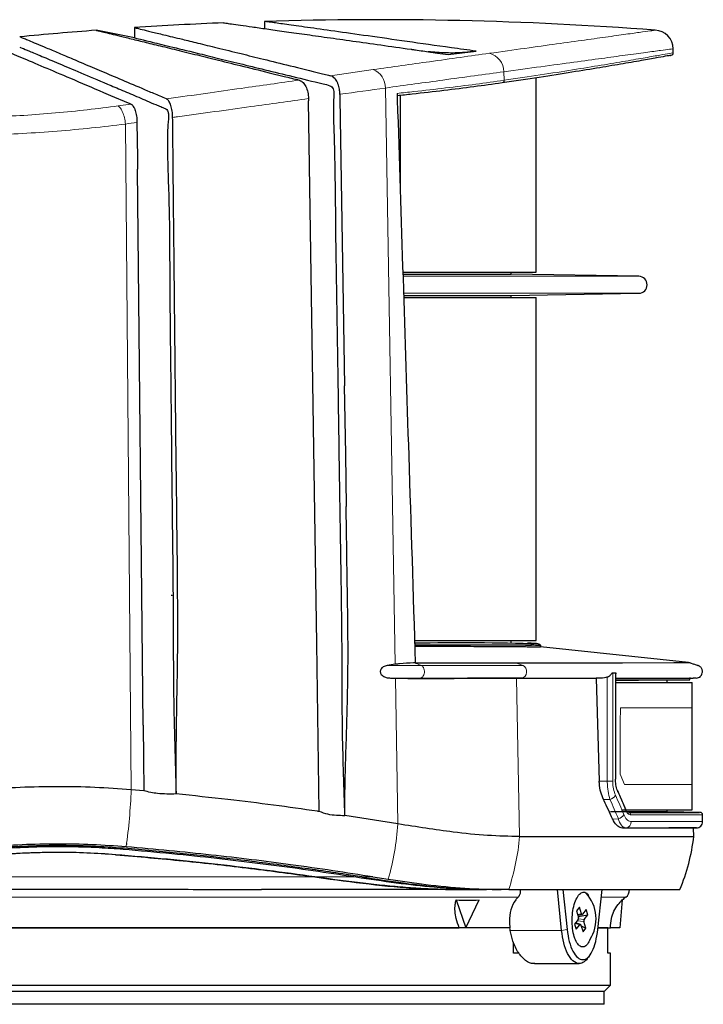
# Model space of a CAD drawing. Units: millimetres. Extents: x 7 to 838, y 5 to 589.
# Drawn here: x 699 to 753, y 162 to 239 of the extents above; entities that cross this region are included whole.
import ezdxf

# ---------------------------------------------------------------- set-up
doc = ezdxf.new("R2010")
doc.units = ezdxf.units.MM

msp = doc.modelspace()

# ---------------------------------------------------------------- linework, layer by layer
at = {"color": 7, "linetype": 'Continuous', "lineweight": 25}
for p, q in [((714.8985, 239.05128), (714.9039, 239.05052)), ((718.0985, 239.16533), (718.0985, 238.55122)), ((707.8985, 237.87916), (704.8985, 238.46802)), ((707.8985, 238.67916), (707.8985, 237.87916)), ((731.88213, 236.65474), (732.5112, 236.56558)), ((732.5112, 236.56558), (734.70991, 236.83304)), ((750.17927, 236.70268), (750.17104, 237.01706)), ((718.46487, 235.14096), (719.64191, 234.85044)), ((722.55752, 235.08505), (723.12659, 234.94463)), ((723.12659, 234.94463), (723.28634, 234.90522)), ((720.83561, 234.55824), (720.85901, 234.54878)), ((739.4085, 219.49796), (739.4085, 234.73545)), ((705.47272, 233.59656), (706.02939, 233.35922)), ((706.02939, 233.35922), (707.40554, 232.77174)), ((724.02272, 233.43745), (724.02771, 233.10367)), ((728.7466, 233.35069), (728.7466, 226.08538)), ((707.61146, 232.68373), (707.61585, 232.68185)), ((707.61585, 232.68185), (707.66836, 232.65278)), ((721.56063, 233.10348), (721.56307, 232.92736)), ((721.63782, 227.82292), (721.56478, 232.92711)), ((724.02473, 233.10414), (724.37016, 210.57121)), ((708.59103, 183.94671), (708.13832, 227.5823)), ((722.20555, 190.36096), (721.63953, 227.82267)), ((728.97482, 219.49796), (739.4085, 219.49796)), ((737.4597, 219.33796), (737.4597, 219.49796)), ((729.0186, 219.33796), (737.4597, 219.33796)), ((747.47131, 219.16321), (737.4597, 219.33796)), ((729.0354, 217.49796), (739.4085, 217.49796)), ((729.0745, 217.65796), (737.4597, 217.65796)), ((737.4597, 217.65796), (747.47131, 217.83272)), ((737.4597, 217.49796), (737.4597, 217.65796)), ((739.4085, 190.59796), (739.4085, 217.49796)), ((724.36661, 210.57177), (724.44897, 205.19849)), ((724.44904, 205.19848), (724.51193, 201.09514)), ((710.8485, 194.10428), (710.8485, 194.18428)), ((710.8485, 194.12928), (710.8485, 194.18428)), ((710.8485, 194.12928), (710.8485, 194.10428)), ((710.8485, 194.10428), (710.8485, 194.10428)), ((722.40693, 177.17134), (722.20555, 190.36096)), ((729.92425, 190.59796), (739.4085, 190.59796)), ((737.4597, 190.34796), (737.4597, 190.59796)), ((738.58169, 190.22623), (739.06227, 190.22193)), ((739.7597, 190.1604), (739.7597, 190.10106)), ((751.37021, 188.85467), (739.7597, 190.10106)), ((728.36062, 188.72383), (727.72381, 188.62478)), ((729.93822, 188.82955), (729.7959, 188.82947)), ((729.93986, 188.82915), (729.99667, 188.8153)), ((751.49185, 188.82865), (751.37021, 188.85467)), ((751.49185, 188.82865), (751.79643, 188.72952)), ((751.86214, 188.70818), (751.79642, 188.72952)), ((752.09555, 188.63217), (752.12248, 188.62341)), ((745.4268, 188.06148), (745.65221, 188.0615)), ((745.67303, 179.69896), (745.67303, 187.98656)), ((727.98753, 187.64554), (728.37891, 187.63649)), ((737.86835, 187.62625), (737.86856, 187.62625)), ((744.12826, 187.63092), (744.37101, 179.55964)), ((745.67303, 187.29796), (751.6585, 187.29796)), ((749.6985, 187.46708), (751.48037, 187.49818)), ((749.6985, 187.29796), (749.6985, 187.46708)), ((751.52095, 187.64008), (751.46404, 187.63909)), ((751.46772, 187.49867), (751.46404, 187.63909)), ((751.6585, 185.29796), (751.6585, 187.29796)), ((751.97646, 187.64803), (751.75041, 187.64409)), ((751.6585, 179.29796), (751.6585, 185.29796)), ((745.65221, 179.69896), (745.67303, 179.69896)), ((751.6585, 177.29796), (751.6585, 179.29796)), ((708.645, 178.79341), (707.64456, 178.88106)), ((711.16858, 178.55421), (711.16854, 178.54869)), ((746.12372, 177.29796), (751.6585, 177.29796)), ((752.30233, 177.10106), (749.69848, 177.14651)), ((749.6985, 177.14654), (749.6985, 177.29796)), ((724.39684, 176.87341), (724.3953, 176.84206)), ((728.57118, 176.20271), (724.39684, 176.87341)), ((752.48007, 176.38081), (752.48007, 176.90142)), ((751.78957, 175.20768), (751.77212, 175.87406)), ((751.77214, 175.87324), (752.00017, 175.8812)), ((738.12527, 175.20768), (751.78957, 175.20768)), ((722.045, 172.04299), (722.21477, 172.0188)), ((723.18697, 171.8835), (722.04862, 172.04299)), ((724.33191, 172.19058), (725.28938, 172.04299)), ((725.73339, 172.04299), (724.51199, 172.23276)), ((726.60676, 172.04299), (727.81912, 171.85445)), ((733.00554, 171.04796), (717.86337, 171.04796)), ((733.00554, 171.04796), (733.01168, 171.04796)), ((733.0117, 171.04796), (735.5237, 171.04796)), ((735.5237, 171.04796), (735.04261, 171.05132)), ((735.87894, 171.04796), (735.25304, 171.05368)), ((735.87894, 171.04796), (735.5237, 171.04796)), ((736.67948, 171.04796), (735.87894, 171.04796)), ((737.26395, 171.04796), (736.67948, 171.04796)), ((737.26395, 171.04796), (750.6985, 171.04796)), ((741.4122, 167.8421), (741.08188, 171.04796)), ((741.52014, 171.04796), (741.84447, 167.9172)), ((744.25659, 167.9172), (744.58919, 171.04796)), ((733.1497, 170.23668), (733.90784, 168.04796)), ((733.90784, 168.04796), (734.93678, 170.23668)), ((746.17752, 170.23668), (745.98603, 168.04796)), ((742.80971, 169.66976), (742.58183, 169.38676)), ((742.58183, 169.38676), (742.74442, 168.87103)), ((742.9723, 169.15403), (742.80971, 169.66976)), ((743.34606, 169.47721), (743.06037, 169.12241)), ((743.47575, 169.06584), (743.34606, 169.47721)), ((742.72023, 168.7), (742.43454, 168.3452)), ((742.89712, 168.30885), (742.50107, 168.42783)), ((742.50703, 168.43523), (742.55302, 168.41222)), ((742.68915, 169.04635), (743.02973, 169.10169)), ((742.72762, 168.92431), (743.47575, 169.06584)), ((743.32847, 168.02428), (743.16587, 168.54002)), ((743.19006, 168.71104), (743.47575, 169.06584)), ((664.2485, 168.04796), (733.38632, 168.04796)), ((733.38632, 168.04796), (665.00027, 168.04796)), ((733.90784, 168.04796), (733.38632, 168.04796)), ((737.36068, 168.04796), (733.90784, 168.04796)), ((742.43454, 168.3452), (742.56423, 167.93383)), ((742.56423, 167.93383), (742.84992, 168.28863)), ((742.93799, 168.25701), (743.10058, 167.74128)), ((742.95199, 168.21263), (743.32847, 168.02428)), ((743.10058, 167.74128), (743.32847, 168.02428)), ((744.32357, 168.04796), (745.2485, 168.04796)), ((745.05048, 168.04796), (744.32487, 168.04796)), ((745.05048, 166.04796), (745.05048, 168.04796)), ((745.98603, 168.04796), (745.2485, 168.04796)), ((737.65104, 166.04796), (737.65104, 166.89326)), ((738.09143, 166.04796), (737.65104, 166.04796)), ((743.4298, 165.62958), (743.62683, 165.88275)), ((745.2485, 166.04796), (745.05048, 166.04796)), ((745.2485, 163.54796), (745.2485, 166.04796)), ((739.28042, 165.24796), (742.80265, 165.24796)), ((665.00027, 163.54796), (745.2485, 163.54796)), ((744.7485, 163.04796), (665.15275, 163.04796)), ((744.7485, 163.04796), (665.51196, 163.04796)), ((744.7485, 163.04796), (745.2485, 163.54796)), ((744.7485, 162.04796), (744.7485, 163.04796)), ((744.7485, 162.04796), (665.51196, 162.04796))]:
    msp.add_line(p, q, dxfattribs=at)
at = {"color": 8, "linetype": 'Continuous', "lineweight": 18}
for p, q in [((723.28634, 234.90522), (726.63194, 235.37848)), ((736.88484, 235.21344), (736.8987, 234.54316)), ((727.60028, 233.93788), (728.36062, 188.72383)), ((706.62053, 232.54026), (707.61585, 232.68185)), ((707.20727, 231.11425), (707.20728, 231.11422)), ((707.20728, 231.11422), (707.64456, 178.88106)), ((728.98088, 219.16321), (747.47131, 219.16321)), ((729.02203, 217.83272), (747.47131, 217.83272)), ((730.40869, 188.62542), (729.98011, 188.81137)), ((737.89015, 188.81815), (738.39341, 188.63182)), ((745.4268, 188.06148), (745.4268, 179.56786)), ((745.65221, 179.69896), (745.65221, 188.0615)), ((728.37891, 187.63649), (728.57118, 176.20271)), ((729.96006, 187.62042), (730.32991, 187.64616)), ((738.30137, 187.65247), (737.86835, 187.62625)), ((737.86856, 187.62625), (738.12527, 175.20768)), ((744.99803, 179.56786), (744.99803, 187.71453)), ((751.75041, 187.64409), (751.75037, 187.64408)), ((751.6585, 185.29796), (746.02813, 185.29796)), ((746.02361, 180.10502), (746.34414, 179.29796)), ((744.99803, 179.56786), (745.4268, 179.56786)), ((746.34414, 179.29796), (751.6585, 179.29796)), ((745.4229, 176.58547), (745.87113, 176.60105)), ((746.44198, 175.87961), (746.19203, 175.87094)), ((707.2751, 174.56869), (707.27969, 174.56863)), ((687.03535, 172.04299), (722.045, 172.04299)), ((722.04862, 172.04299), (725.28938, 172.04299)), ((725.73339, 172.04299), (726.60676, 172.04299)), ((717.86337, 171.04796), (691.63362, 171.04796)), ((664.03767, 170.44796), (738.00182, 170.44796)), ((744.56465, 170.44796), (746.4485, 170.44796)), ((742.63138, 168.58966), (743.16587, 168.54002)), ((742.67065, 169.10501), (742.9723, 169.15403)), ((742.73497, 168.75331), (743.19006, 168.71104)), ((737.39347, 167.8421), (741.4122, 167.8421)), ((741.4122, 167.8421), (741.84447, 167.9172)), ((742.47877, 168.40013), (742.84992, 168.28863))]:
    msp.add_line(p, q, dxfattribs=at)
at = {"color": 7, "linetype": 'Continuous', "lineweight": 25, "flags": 128}
for points in [[(708.10086, 231.23836), (708.12901, 228.48763), (708.13832, 227.5823)], [(708.59103, 183.94671), (708.61803, 181.36859), (708.64501, 178.79341)], [(743.06037, 169.12241), (743.03631, 169.10335), (743.01133, 169.1028), (742.98902, 169.12026), (742.9723, 169.15403)], [(742.84992, 168.28863), (742.87398, 168.30769), (742.89897, 168.30824), (742.92127, 168.29078), (742.93799, 168.25701)]]:
    msp.add_lwpolyline(points, dxfattribs=at)
at = {"color": 8, "linetype": 'Continuous', "lineweight": 18, "flags": 128}
for points in [[(738.39341, 188.63182), (738.51697, 188.55428), (738.61193, 188.42762), (738.66668, 188.2673), (738.67455, 188.09289), (738.63457, 187.92569), (738.55163, 187.7861), (738.43585, 187.69116), (738.30137, 187.65247)], [(744.37101, 179.55964), (744.83346, 179.5657), (744.99803, 179.56786)], [(745.212, 178.12383), (744.83346, 178.1189), (744.69832, 178.11713)], [(707.27969, 174.56863), (707.2851, 174.57151), (707.28987, 174.57993), (707.29346, 174.59291), (707.29543, 174.60892), (707.29556, 174.62606), (707.29383, 174.64234), (707.29044, 174.65582), (707.28777, 174.66189)]]:
    msp.add_lwpolyline(points, dxfattribs=at)
at = {"color": 7, "linetype": 'Continuous', "lineweight": 25}
for centre, radius, start, end in [((726.8985, -52.70204), 292, 92.3552275, 93.7308244), ((726.8985, -52.70204), 292, 85.7068576, 91.7270089), ((726.8985, -52.70204), 292, 94.320953, 95.5025121), ((748.67147, 236.98087), 1.5, 1.2812491, 86.7138833), ((749.97922, 236.70187), 0.2, 280.826425, 359.6776356), ((747.4597, 218.49796), 0.66535, 271, 89), ((733.6152, 7.88683), 182.52211, 88.1171014, 91.1697604), ((751.96774, 188.14795), 0.5, 271, 312.212436), ((745.748, 178.75284), 0.09624, 332.9269201, 23.9815208), ((752.28007, 176.90142), 0.2, 2.8881228, 90.0013239), ((751.98007, 176.38081), 0.5, 270.0123871, 0.3261555), ((736.2985, 177.04796), 15.6, 337.3801351, 353.2252332), ((741.12884, 168.74994), 2.99543, 326.877328, 42.8165347), ((745.9985, 171.04796), 0.75, 306.8698976, 0), ((748.2485, 168.04796), 3, 126.8698976, 133.6842031), ((742.55165, 168.81106), 0.20188, 326.6230546, 17.2791279), ((743.35864, 168.59998), 0.20188, 146.6230546, 197.2791279)]:
    msp.add_arc(centre, radius, start, end, dxfattribs=at)
at = {"color": 8, "linetype": 'Continuous', "lineweight": 18}
for centre, radius, start, end in [((735.39351, 235.21168), 1.49134, 0.0675061, 76.3060363), ((726.06243, 233.94991), 1.5379, 359.5515764, 68.2646744), ((736.73159, 234.509), 0.17056, 274.2919281, 11.5532121), ((737.75565, 188.4564), 0.38595, 69.6048662, 84.1255494), ((663.66559, 180.48014), 44.00803, 352.0643898, 357.917638), ((745.05956, 178.76948), 0.66339, 283.284026, 331.4730169), ((745.73243, 177.23534), 0.64928, 282.3345115, 332.1698249), ((746.34785, 177.35343), 0.09669, 334.283949, 21.6446906), ((746.65218, 176.90976), 0.19238, 357.6118661, 86.1581768), ((705.8552, 177.89245), 22.77875, 344.6287718, 355.7458467), ((746.40021, 176.35983), 0.48203, 274.9716266, 2.3084728), ((719.19673, 176.95805), 19.0093, 341.8862314, 354.7167603)]:
    msp.add_arc(centre, radius, start, end, dxfattribs=at)
for centre, major_axis, ratio, start_param, end_param in [((686.6585, 2293.44019), (0, 5178.30418), 0.01255237, 4.29246627, 4.29310064), ((686.6585, -1929.00447), (0, 5178.69713), 0.01255142, 5.131848, 5.1323117)]:
    msp.add_ellipse(centre, major_axis=major_axis, ratio=ratio, start_param=start_param, end_param=end_param, dxfattribs=at)
at = {"color": 7, "linetype": 'Continuous', "lineweight": 25}
msp.add_ellipse((704.7485, 155.225), major_axis=(-22.28954, 151.06569), ratio=0.22384032, start_param=4.76294597, end_param=4.76431284, dxfattribs=at)
for points, knots in [([(714.9039, 239.05052), (714.94695, 239.04441), (715.03307, 239.03218), (715.474, 238.97027), (715.97357, 238.90012), (716.22421, 238.86492)], [0, 0, 0, 0, 0.33240825, 0.6650632, 1, 1, 1, 1]), ([(716.22421, 238.86492), (716.51196, 238.82445), (717.08746, 238.74351), (718.24493, 238.58065), (719.61089, 238.38835), (721.1996, 238.16437), (722.99745, 237.91073), (725.00302, 237.62788), (727.18805, 237.31917), (728.79717, 237.09151), (729.60173, 236.97767)], [0, 0, 0, 0, 0.12500006, 0.24999951, 0.37499921, 0.49999978, 0.62499989, 0.75000029, 0.87500019, 1, 1, 1, 1]), ([(734.70802, 236.83282), (734.05791, 236.92084), (732.10677, 237.18503), (729.23506, 237.5974), (726.152, 238.03075), (723.53536, 238.40036), (721.39665, 238.70147), (719.76241, 238.93143), (718.74661, 239.07416), (718.1917, 239.15204), (718.12964, 239.16089), (718.0985, 239.16533)], [0, 0, 0, 0, 0.0621451, 0.18651332, 0.31083012, 0.435154, 0.55947577, 0.68379935, 0.80812308, 0.90374016, 1, 1, 1, 1]), ([(710.41102, 233.07925), (710.24615, 233.14967), (709.91606, 233.29066), (709.43268, 233.49643), (708.48593, 233.90016), (707.14181, 234.47175), (705.51812, 235.16095), (704.063, 235.77597), (702.78985, 236.3169), (701.69558, 236.78256), (700.76643, 237.17036), (699.82882, 237.56116), (699.23058, 237.80852), (698.95639, 237.93631), (698.91779, 237.94703), (698.8985, 237.9524)], [0, 0, 0, 0, 0.02209914, 0.04424555, 0.06639194, 0.15499171, 0.24365341, 0.33231479, 0.42097947, 0.50964669, 0.59830849, 0.6869681, 0.84311961, 0.92155581, 1, 1, 1, 1]), ([(704.8985, 238.46802), (704.91746, 238.46352), (704.95539, 238.45452), (705.25663, 238.38106), (705.73045, 238.26597), (706.39046, 238.10496), (707.24804, 237.89626), (708.31616, 237.63687), (709.57317, 237.32961), (710.99293, 236.98184), (712.56174, 236.59662), (714.29706, 236.16885), (716.21844, 235.69509), (717.69843, 235.33002), (718.46487, 235.14096)], [0, 0, 0, 0, 0.083066258, 0.166087563, 0.250032055, 0.328573841, 0.411592781, 0.499974624, 0.581819452, 0.665135488, 0.750010468, 0.827281389, 0.910554735, 1, 1, 1, 1]), ([(707.8985, 238.67916), (707.92759, 238.6721), (707.98567, 238.65802), (708.44785, 238.54537), (709.17156, 238.36861), (710.20045, 238.11404), (711.46406, 237.81022), (712.88512, 237.46288), (714.4015, 237.09015), (716.13157, 236.66634), (718.05211, 236.19424), (720.1279, 235.68388), (721.72724, 235.28968), (722.55752, 235.08505)], [0, 0, 0, 0, 0.099629857, 0.198933385, 0.29524951, 0.392468326, 0.499952817, 0.575634469, 0.658875609, 0.749974106, 0.826796351, 0.910084404, 1, 1, 1, 1]), ([(695.8985, 237.64775), (695.93745, 237.63179), (696.01503, 237.6), (696.63277, 237.34359), (697.60665, 236.93591), (698.97371, 236.35903), (700.7241, 235.61834), (702.8473, 234.71484), (704.5817, 233.97608), (705.47272, 233.59656)], [0, 0, 0, 0, 0.14268956, 0.28414834, 0.42552934, 0.56741333, 0.71179402, 0.85193711, 1, 1, 1, 1]), ([(707.8985, 237.87916), (707.95836, 237.86457), (708.0781, 237.83541), (709.04778, 237.59903), (710.58473, 237.22398), (712.4492, 236.76839), (714.36503, 236.29909), (716.13877, 235.86507), (718.11268, 235.37719), (720.29422, 234.85318), (722.04638, 234.41058), (723.12069, 234.1841), (723.38639, 234.04631), (723.53788, 233.84112), (723.5781, 233.41349), (723.50402, 232.91043), (723.51206, 232.33611), (723.52101, 231.44554), (723.56138, 230.25691), (723.64731, 227.16684), (723.6696, 222.36907), (723.79093, 215.88231), (723.88471, 209.35761), (723.97784, 202.84536), (724.09028, 196.33223), (724.18408, 189.81845), (724.16338, 183.30275), (724.31795, 178.99678), (724.3953, 176.84206)], [0, 0, 0, 0, 0.06732179, 0.13464563, 0.20197137, 0.26930213, 0.30970796, 0.35011674, 0.39053274, 0.43107319, 0.47192928, 0.48082671, 0.48343426, 0.48568031, 0.49025514, 0.49456911, 0.49945946, 0.50569813, 0.51864244, 0.5315645, 0.58919013, 0.64814718, 0.70675484, 0.76537397, 0.82400475, 0.88263137, 0.94126855, 1, 1, 1, 1]), ([(698.8985, 237.1524), (698.93578, 237.13676), (699.01035, 237.10548), (699.61301, 236.85239), (700.57193, 236.44923), (701.91862, 235.88226), (703.63685, 235.15672), (705.3759, 234.42157), (706.94719, 233.75182), (708.00332, 233.31384), (708.88547, 232.9244), (709.46811, 232.67137), (709.95524, 232.49463), (710.23981, 232.36176), (710.4366, 232.27634), (710.53425, 232.11018), (710.58577, 231.85686), (710.58044, 231.50021), (710.51882, 231.05064), (710.49111, 230.30774), (710.4869, 228.88155), (710.54962, 226.87597), (710.62336, 224.54579), (710.66474, 221.86694), (710.66662, 218.75626), (710.70849, 214.15329), (710.78338, 208.5506), (710.83993, 201.54938), (710.9512, 194.14958), (710.93819, 186.32004), (711.09172, 181.14039), (711.16854, 178.54869)], [0, 0, 0, 0, 0.067144483, 0.134289788, 0.201436542, 0.268586181, 0.335734124, 0.40286388, 0.436485953, 0.470257088, 0.486578693, 0.503663231, 0.512964314, 0.521024022, 0.523962253, 0.526620899, 0.529265372, 0.531868299, 0.536055313, 0.541263502, 0.5515318, 0.573772377, 0.594386704, 0.613267939, 0.644670492, 0.676683553, 0.735070878, 0.79294906, 0.861946748, 0.930923655, 1, 1, 1, 1]), ([(729.60173, 236.97767), (729.62469, 236.97442), (729.73952, 236.95817), (730.24005, 236.88734), (730.75065, 236.81506), (731.2701, 236.74143), (731.45634, 236.71502), (731.68466, 236.68266), (731.8163, 236.66404), (731.88213, 236.65474)], [0, 0, 0, 0, 0.0311167, 0.15558433, 0.67451356, 0.70594143, 0.83165374, 0.91582542, 1, 1, 1, 1]), ([(734.62751, 236.80882), (734.10891, 236.75633), (733.11953, 236.65619), (731.88893, 236.69835), (731.17846, 236.76527), (730.94991, 236.78679)], [0, 0, 0, 0, 0.42766154, 0.81588673, 1, 1, 1, 1]), ([(749.95329, 236.49654), (749.96274, 236.49826), (750.03282, 236.51103), (749.74202, 236.45795), (749.06542, 236.33588), (747.9036, 236.12865), (746.35343, 235.85865), (744.46143, 235.53791), (742.25914, 235.17782), (739.719, 234.7771), (737.73591, 234.48498), (736.74436, 234.33892)], [0, 0, 0, 0, 0.01940808, 0.14383724, 0.2682668, 0.39631603, 0.52436629, 0.64180052, 0.75923557, 0.87961747, 1, 1, 1, 1]), ([(719.64191, 234.85044), (719.83923, 234.80252), (720.2339, 234.70668), (720.63503, 234.60772), (720.83561, 234.55824)], [0, 0, 0, 0, 0.4999706, 1, 1, 1, 1]), ([(723.49673, 234.80257), (723.49075, 234.80684), (723.43089, 234.84957), (723.36808, 234.87555), (723.31154, 234.89893)], [0, 0, 0, 0, 0.09987544, 1, 1, 1, 1]), ([(720.85901, 234.54878), (720.95517, 234.50008), (721.14271, 234.40511), (721.3666, 234.06031), (721.52355, 233.61851), (721.54815, 233.27682), (721.56063, 233.10348)], [0, 0, 0, 0, 0.25737804, 0.50195037, 0.74733852, 1, 1, 1, 1]), ([(723.82619, 234.36849), (723.7941, 234.43247), (723.70181, 234.61652), (723.57769, 234.72911), (723.49673, 234.80257)], [0, 0, 0, 0, 0.34764611, 1, 1, 1, 1]), ([(724.00023, 233.74915), (723.97521, 233.89095), (723.9357, 234.11484), (723.85557, 234.30044), (723.82619, 234.36849)], [0, 0, 0, 0, 0.633374276, 1, 1, 1, 1]), ([(736.74436, 234.33892), (736.01759, 234.23624), (734.56405, 234.03087), (732.19676, 233.73503), (730.16709, 233.50077), (728.90623, 233.36736), (728.51448, 233.32591)], [0, 0, 0, 0, 0.28978874, 0.57958374, 0.86937929, 1, 1, 1, 1]), ([(724.02255, 233.43744), (724.01918, 233.52365), (724.01509, 233.62847), (724.00247, 233.73095), (724.00023, 233.74915)], [0, 0, 0, 0, 0.82242583, 1, 1, 1, 1]), ([(728.50839, 233.51556), (728.51387, 233.34512), (728.8188, 223.86308), (729.29638, 208.96778), (729.76569, 194.24282), (729.93822, 188.82955)], [0, 0, 0, 0, 0.011442483, 0.636581067, 1, 1, 1, 1]), ([(707.40554, 232.77174), (707.45413, 232.75116), (707.51641, 232.72477), (707.58281, 232.69639), (707.60295, 232.68768), (707.60918, 232.68479), (707.61146, 232.68373)], [0, 0, 0, 0, 0.70513301, 0.90394119, 0.96481942, 1, 1, 1, 1]), ([(707.66836, 232.65278), (707.68547, 232.64075), (707.72272, 232.61455), (707.75497, 232.57472), (707.77242, 232.55318)], [0, 0, 0, 0, 0.45917366, 1, 1, 1, 1]), ([(707.77242, 232.55318), (707.8281, 232.46526), (707.93945, 232.28945), (708.05228, 231.86322), (708.09575, 231.49371), (708.09998, 231.28224), (708.10086, 231.23836)], [0, 0, 0, 0, 0.30602205, 0.6119934, 0.9194809, 1, 1, 1, 1]), ([(710.89946, 231.6268), (710.89122, 231.79744), (710.87474, 232.13874), (710.76731, 232.58364), (710.61121, 232.93619), (710.47925, 233.03049), (710.41102, 233.07925)], [0, 0, 0, 0, 0.24617818, 0.49239523, 0.73756532, 1, 1, 1, 1]), ([(711.16858, 178.55421), (711.17305, 180.30442), (711.182, 183.80826), (711.31123, 189.06297), (711.29152, 196.07837), (711.16606, 204.84691), (711.08579, 213.6156), (711.01248, 220.6305), (710.96646, 225.01482), (710.93585, 228.38374), (710.91426, 230.29545), (710.90276, 231.33029), (710.89946, 231.6268)], [0, 0, 0, 0, 0.09893317, 0.19805916, 0.29719042, 0.49544196, 0.69369347, 0.79281917, 0.89194487, 0.94150772, 0.98324037, 1, 1, 1, 1]), ([(724.39684, 176.87341), (724.40603, 177.69715), (724.4341, 180.21159), (724.59252, 184.41027), (724.68997, 189.48168), (724.6002, 195.04507), (724.5436, 198.91595), (724.51174, 201.09517)], [0, 0, 0, 0, 0.102018505, 0.311408157, 0.520811777, 0.730228589, 1, 1, 1, 1]), ([(739.7597, 190.1604), (739.7597, 190.1604), (739.7563, 190.17333), (739.6382, 190.19796), (739.13, 190.22535), (738.25155, 190.23177), (736.95849, 190.22392), (735.67009, 190.22331), (734.22473, 190.22489), (732.79587, 190.22558), (731.14826, 190.22526), (730.18782, 190.22515), (729.89371, 190.22511)], [0, 0, 0, 0, 0.00000227, 0.12880423, 0.25790874, 0.3866658, 0.52975309, 0.6728425, 0.7078855, 0.84825827, 0.95353246, 1, 1, 1, 1]), ([(729.89593, 190.15541), (730.54686, 190.15237), (732.05775, 190.1453), (734.07188, 190.13492), (735.96646, 190.12439), (737.49644, 190.11509), (738.46491, 190.10868), (739.17114, 190.10415), (739.6498, 190.10194), (739.72293, 190.10135), (739.7597, 190.10106)], [0, 0, 0, 0, 0.105334749, 0.244495275, 0.383654055, 0.522812569, 0.661973467, 0.731477035, 0.865010231, 1, 1, 1, 1]), ([(739.61231, 190.31039), (739.61231, 190.31039), (739.60912, 190.31933), (739.54781, 190.33898), (739.24872, 190.36357), (738.97734, 190.37339), (738.7506, 190.37376), (738.74852, 190.37377)], [0, 0, 0, 0, 0.00000785, 0.329820377, 0.659613382, 0.996877222, 1, 1, 1, 1]), ([(739.61231, 190.31039), (739.62914, 190.30843), (739.66281, 190.30452), (739.70728, 190.27791), (739.73467, 190.24609), (739.74834, 190.21912), (739.75237, 190.20644), (739.75405, 190.20119)], [0, 0, 0, 0, 0.26375232, 0.52750422, 0.79126707, 0.91338855, 1, 1, 1, 1]), ([(739.75405, 190.20119), (739.7554, 190.19583), (739.75878, 190.18246), (739.75935, 190.16866), (739.7597, 190.1604)], [0, 0, 0, 0, 0.40073397, 1, 1, 1, 1]), ([(727.72381, 188.62478), (727.61906, 188.59909), (727.4731, 188.56329), (727.30881, 188.43994), (727.23023, 188.33852), (727.19137, 188.22639), (727.18745, 188.12639), (727.21331, 188.02266), (727.27953, 187.90807), (727.42857, 187.77419), (727.67587, 187.67005), (727.87794, 187.65416), (727.98753, 187.64554)], [0, 0, 0, 0, 0.19200762, 0.26753346, 0.34365548, 0.39076158, 0.43813807, 0.48085575, 0.54022979, 0.63273788, 0.80082553, 1, 1, 1, 1]), ([(729.7959, 188.82947), (729.43146, 188.81664), (728.95549, 188.79988), (728.47355, 188.73827), (728.36062, 188.72383)], [0, 0, 0, 0, 0.76568208, 1, 1, 1, 1]), ([(729.98011, 188.81137), (729.97989, 188.81148), (729.97939, 188.81173), (729.97915, 188.81217), (729.98004, 188.81313), (729.98601, 188.81425), (729.99251, 188.81489), (729.99667, 188.8153)], [0, 0, 0, 0, 0.02994773, 0.06833879, 0.13961682, 0.44796065, 1, 1, 1, 1]), ([(752.26247, 187.74406), (752.30433, 187.77938), (752.3813, 187.84434), (752.45756, 188.01086), (752.46956, 188.15986), (752.45509, 188.26717), (752.41879, 188.36745), (752.3645, 188.45501), (752.29763, 188.52616), (752.22456, 188.57931), (752.15085, 188.61543), (751.97661, 188.66916), (751.87927, 188.70177), (751.79643, 188.72952)], [0, 0, 0, 0, 0.16812558, 0.30915335, 0.37119779, 0.42790167, 0.47970241, 0.52736911, 0.57225734, 0.61639288, 0.66222561, 0.7125201, 1, 1, 1, 1]), ([(744.99803, 187.71453), (745.05665, 187.74705), (745.19072, 187.82144), (745.30692, 187.9436), (745.37572, 188.02342), (745.40543, 188.05541), (745.42035, 188.05965), (745.4268, 188.06148)], [0, 0, 0, 0, 0.31460905, 0.71955079, 0.85241517, 0.93610909, 1, 1, 1, 1]), ([(745.65221, 188.0615), (745.65435, 188.06089), (745.65957, 188.05938), (745.66872, 188.03965), (745.67559, 188.01287), (745.67149, 187.9909), (745.67068, 187.98656)], [0, 0, 0, 0, 0.123984566, 0.302911305, 0.86205074, 1, 1, 1, 1]), ([(752.26247, 187.74406), (752.30497, 187.7792), (752.38311, 187.84382), (752.45306, 188.01222), (752.47112, 188.1262), (752.46554, 188.1649), (752.46553, 188.16497)], [0, 0, 0, 0, 0.452788188, 0.832599666, 0.999695277, 1, 1, 1, 1]), ([(728.37891, 187.63649), (728.70746, 187.63058), (729.23966, 187.62099), (729.76069, 187.62058), (729.96006, 187.62042)], [0, 0, 0, 0, 0.617343, 1, 1, 1, 1]), ([(729.96006, 187.62042), (730.278, 187.62067), (731.23191, 187.62143), (732.77085, 187.62262), (734.54809, 187.62397), (736.25691, 187.6252), (737.33093, 187.6259), (737.86835, 187.62625)], [0, 0, 0, 0, 0.11098491, 0.33298709, 0.55498883, 0.7773222, 1, 1, 1, 1]), ([(737.86856, 187.62625), (738.07206, 187.62638), (739.0899, 187.62704), (740.81951, 187.62821), (742.39646, 187.62945), (743.47705, 187.63035), (743.8809, 187.6307), (744.12826, 187.63092)], [0, 0, 0, 0, 0.08632389, 0.43177531, 0.77722672, 0.86355061, 1, 1, 1, 1]), ([(744.99803, 187.71453), (744.99113, 187.71143), (744.92504, 187.68179), (744.63365, 187.62765), (744.34854, 187.62949), (744.12826, 187.63092)], [0, 0, 0, 0, 0.02582838, 0.24737947, 1, 1, 1, 1]), ([(745.67303, 187.63233), (746.06497, 187.63271), (746.73218, 187.63335), (747.7785, 187.63443), (748.83261, 187.63552), (749.85444, 187.63672), (750.62589, 187.63785), (751.23921, 187.63907), (751.33244, 187.63904), (751.3845, 187.63902)], [0, 0, 0, 0, 0.10988686, 0.18706414, 0.34147446, 0.49588478, 0.6502951, 0.80470541, 1, 1, 1, 1]), ([(745.67303, 187.49796), (746.12958, 187.49797), (747.15263, 187.49797), (748.45176, 187.49797), (749.60971, 187.49796), (750.58235, 187.49797), (751.22555, 187.49797), (751.52282, 187.49796), (751.44946, 187.49796), (751.44072, 187.49796)], [0, 0, 0, 0, 0.12244746, 0.27438183, 0.42894053, 0.58349923, 0.77856169, 0.97362415, 1, 1, 1, 1]), ([(749.69036, 187.46708), (749.65231, 187.46706), (749.57475, 187.46703), (748.93616, 187.46672), (748.01568, 187.46626), (746.97357, 187.46573), (746.08352, 187.46525), (745.67303, 187.46503)], [0, 0, 0, 0, 0.22944593, 0.46763263, 0.65403823, 0.84044383, 1, 1, 1, 1]), ([(751.3919, 187.63755), (751.45477, 187.63882), (751.5808, 187.64138), (751.69377, 187.64318), (751.75037, 187.64408)], [0, 0, 0, 0, 0.49887294, 1, 1, 1, 1]), ([(751.46405, 187.63896), (751.50231, 187.63973), (751.60346, 187.64177), (751.69408, 187.6432), (751.75041, 187.64409)], [0, 0, 0, 0, 0.37827771, 1, 1, 1, 1]), ([(744.69832, 178.11713), (744.62273, 178.30109), (744.4713, 178.66964), (744.38637, 179.2053), (744.37348, 179.50262), (744.37101, 179.55964)], [0, 0, 0, 0, 0.44610712, 0.893771, 1, 1, 1, 1]), ([(745.83369, 178.70904), (745.78305, 178.85317), (745.68884, 179.12125), (745.65392, 179.49083), (745.65242, 179.67317), (745.65221, 179.69896)], [0, 0, 0, 0, 0.49954412, 0.92923196, 1, 1, 1, 1]), ([(707.64456, 178.88106), (706.70082, 178.94962), (704.81341, 179.08674), (701.86012, 179.144), (698.92495, 179.07704), (696.07432, 178.8911), (693.397, 178.59205), (691.45787, 178.28522), (690.44782, 178.08142), (690.17729, 178.02683)], [0, 0, 0, 0, 0.15757003, 0.3151269, 0.47205717, 0.6289981, 0.78580289, 0.9426286, 1, 1, 1, 1]), ([(711.16854, 178.54869), (710.92591, 178.54524), (710.44059, 178.53833), (709.59028, 178.57283), (708.99856, 178.71091), (708.64499, 178.79341)], [0, 0, 0, 0, 0.2869173, 0.57391747, 1, 1, 1, 1]), ([(722.40694, 177.17134), (722.35519, 177.17891), (721.18159, 177.35061), (718.82911, 177.67776), (715.14041, 178.13764), (712.534, 178.411), (711.16858, 178.55421)], [0, 0, 0, 0, 0.01462314, 0.33162453, 0.64985866, 1, 1, 1, 1]), ([(746.43712, 177.38885), (746.37734, 177.53191), (746.1823, 177.99865), (745.97437, 178.4656), (745.83017, 178.78942)], [0, 0, 0, 0, 0.30650499, 1, 1, 1, 1]), ([(745.4229, 176.58547), (745.42262, 176.58607), (745.31201, 176.8255), (745.08854, 177.30377), (744.84511, 177.81367), (744.71397, 178.08478), (744.69832, 178.11713)], [0, 0, 0, 0, 0.00118558, 0.46882759, 0.93660475, 1, 1, 1, 1]), ([(724.3953, 176.84206), (724.18186, 176.84779), (723.74167, 176.85961), (723.06675, 176.93269), (722.62814, 177.09134), (722.40693, 177.17135)], [0, 0, 0, 0, 0.31812165, 0.65610276, 1, 1, 1, 1]), ([(749.6599, 177.14654), (749.67166, 177.14653), (749.73585, 177.14649), (749.40651, 177.14672), (748.73414, 177.14723), (747.83557, 177.14793), (746.86811, 177.1487), (746.00801, 177.14939), (745.40752, 177.14991), (745.26284, 177.15003)], [0, 0, 0, 0, 0.050847393, 0.277624006, 0.504400618, 0.653034308, 0.801667997, 0.952212021, 1, 1, 1, 1]), ([(746.66507, 177.1017), (747.2842, 177.10166), (748.52247, 177.10159), (749.97018, 177.10151), (751.10662, 177.10145), (751.8872, 177.1014), (752.28142, 177.10139), (752.24024, 177.10139), (752.2276, 177.10139)], [0, 0, 0, 0, 0.17619716, 0.35239431, 0.53255635, 0.71271839, 0.91178907, 1, 1, 1, 1]), ([(738.12527, 175.20768), (737.29648, 175.22696), (735.63895, 175.26552), (732.49183, 175.57977), (730.04044, 175.96926), (728.57118, 176.20271)], [0, 0, 0, 0, 0.286059725, 0.57209618, 1, 1, 1, 1]), ([(746.19203, 175.87094), (746.07, 175.89949), (745.82576, 175.95663), (745.56515, 176.2933), (745.44504, 176.53998), (745.4229, 176.58547)], [0, 0, 0, 0, 0.44885445, 0.89838472, 1, 1, 1, 1]), ([(751.7408, 175.87324), (751.72326, 175.87323), (751.68408, 175.87322), (751.06627, 175.87298), (749.96821, 175.87254), (748.39344, 175.87193), (746.92776, 175.87127), (746.19203, 175.87094)], [0, 0, 0, 0, 0.16596298, 0.37072927, 0.57549556, 0.78691211, 1, 1, 1, 1]), ([(751.98607, 175.88112), (751.98973, 175.88112), (752.06374, 175.88113), (751.78858, 175.88107), (751.11368, 175.8809), (749.93668, 175.88059), (748.41111, 175.8802), (747.09972, 175.87981), (746.44198, 175.87961)], [0, 0, 0, 0, 0.01039432, 0.21014117, 0.41568787, 0.62123458, 0.81002885, 1, 1, 1, 1]), ([(707.25219, 174.40438), (706.36992, 174.46597), (704.60528, 174.58915), (701.84152, 174.63768), (699.08975, 174.57783), (696.40728, 174.40808), (693.88294, 174.13393), (692.09562, 173.85783), (691.17632, 173.67862), (690.95832, 173.63613)], [0, 0, 0, 0, 0.15800866, 0.31603147, 0.47432968, 0.63263557, 0.79159952, 0.95058125, 1, 1, 1, 1]), ([(707.11397, 174.28748), (706.25916, 174.34748), (704.54966, 174.46749), (701.87164, 174.51665), (699.20629, 174.4594), (696.61804, 174.29651), (694.19116, 174.03387), (692.43839, 173.7648), (691.52654, 173.58606), (691.28389, 173.53849)], [0, 0, 0, 0, 0.15747959, 0.31493602, 0.47235811, 0.62978886, 0.78647338, 0.94317878, 1, 1, 1, 1]), ([(691.48464, 173.4956), (692.01802, 173.5957), (693.08474, 173.7959), (695.04406, 174.06284), (697.3193, 174.28122), (699.90117, 174.41857), (702.53788, 174.4451), (704.93492, 174.37827), (706.39055, 174.27159), (707.008, 174.22634)], [0, 0, 0, 0, 0.12493469, 0.24985801, 0.40837229, 0.56687168, 0.72514144, 0.88341087, 1, 1, 1, 1]), ([(706.39253, 173.78769), (705.66288, 173.8371), (704.20352, 173.93593), (701.9247, 173.97611), (699.66196, 173.933), (697.46522, 173.80325), (695.58346, 173.61322), (694.00578, 173.39603), (693.16729, 173.2418), (692.74804, 173.16469)], [0, 0, 0, 0, 0.15600707, 0.31202724, 0.46662354, 0.62121547, 0.77579827, 0.88789865, 1, 1, 1, 1]), ([(706.44501, 173.7833), (705.68959, 173.83447), (704.17903, 173.9368), (701.82134, 173.97746), (699.48646, 173.92583), (697.23744, 173.7855), (695.13767, 173.56177), (693.67133, 173.34), (692.92082, 173.19703), (692.74928, 173.16435)], [0, 0, 0, 0, 0.160956035, 0.321849204, 0.480759632, 0.639679628, 0.796582866, 0.953504615, 1, 1, 1, 1]), ([(707.008, 174.22634), (708.29283, 174.11448), (710.78772, 173.89727), (714.37645, 173.51584), (717.80716, 173.10658), (721.14796, 172.66408), (723.26923, 172.34862), (724.33191, 172.19058)], [0, 0, 0, 0, 0.2081693, 0.40422616, 0.6010329, 0.80013022, 1, 1, 1, 1]), ([(724.51199, 172.23276), (723.09202, 172.44345), (720.25205, 172.86483), (715.86171, 173.41796), (711.4879, 173.90202), (708.57463, 174.15876), (707.11397, 174.28748)], [0, 0, 0, 0, 0.26482611, 0.52965919, 0.76418156, 1, 1, 1, 1]), ([(726.60676, 172.04299), (725.56706, 172.20644), (723.4837, 172.53396), (720.28985, 172.98486), (717.10144, 173.39698), (713.92083, 173.76689), (710.64165, 174.10923), (708.38323, 174.30589), (707.25219, 174.40438)], [0, 0, 0, 0, 0.17776158, 0.35619962, 0.51588477, 0.67606299, 0.83776924, 1, 1, 1, 1]), ([(722.04862, 172.04299), (720.82058, 172.21347), (718.3645, 172.55445), (714.48666, 173.01786), (710.50605, 173.43935), (707.76609, 173.67137), (706.39253, 173.78769)], [0, 0, 0, 0, 0.25256941, 0.50514051, 0.75192387, 1, 1, 1, 1]), ([(706.44501, 173.7833), (708.21723, 173.62986), (711.84416, 173.31583), (717.08279, 172.72309), (720.38565, 172.27041), (722.045, 172.04299)], [0, 0, 0, 0, 0.32224802, 0.65949942, 1, 1, 1, 1]), ([(722.21477, 172.0188), (723.6005, 171.83078), (726.37213, 171.45471), (729.95989, 171.11311), (732.06633, 171.06805), (733.00554, 171.04796)], [0, 0, 0, 0, 0.35652406, 0.71309172, 1, 1, 1, 1]), ([(733.0117, 171.04796), (732.51824, 171.05347), (731.53133, 171.06447), (729.97564, 171.14775), (728.36695, 171.27367), (726.14422, 171.49523), (724.37224, 171.72788), (723.18697, 171.8835)], [0, 0, 0, 0, 0.16611216, 0.33222194, 0.49832931, 0.66443467, 1, 1, 1, 1]), ([(725.28938, 172.04299), (726.35032, 171.88427), (728.47227, 171.56683), (731.76747, 171.1837), (733.85868, 171.09917), (735.04261, 171.05132)], [0, 0, 0, 0, 0.30256913, 0.60515575, 1, 1, 1, 1]), ([(725.73339, 172.04299), (726.83942, 171.87612), (729.09558, 171.53573), (732.28699, 171.17452), (734.26215, 171.09405), (735.25304, 171.05368)], [0, 0, 0, 0, 0.32397218, 0.66085628, 1, 1, 1, 1]), ([(727.81912, 171.85445), (728.81454, 171.71283), (730.899, 171.41628), (733.87386, 171.11528), (735.74225, 171.07045), (736.67948, 171.04796)], [0, 0, 0, 0, 0.31296672, 0.65536731, 1, 1, 1, 1]), ([(691.63362, 171.04796), (692.74795, 171.05011), (694.9766, 171.05441), (698.44426, 171.07558), (701.98413, 171.08975), (705.41266, 171.09399), (708.66866, 171.08561), (711.75872, 171.07147), (714.83809, 171.05331), (716.85495, 171.04975), (717.86337, 171.04796)], [0, 0, 0, 0, 0.130873878, 0.26174818, 0.396423163, 0.531097985, 0.647017302, 0.762936726, 0.881468531, 1, 1, 1, 1]), ([(738.16119, 171.04796), (738.16773, 170.96332), (738.1808, 170.79386), (738.1139, 170.58471), (738.03437, 170.48768), (738.00182, 170.44796)], [0, 0, 0, 0, 0.37090167, 0.74250206, 1, 1, 1, 1]), ([(743.72315, 167.35006), (743.67328, 167.21248), (743.55889, 166.89694), (743.31948, 166.59754), (743.03346, 166.50441), (742.74678, 166.66787), (742.49775, 167.0639), (742.31793, 167.6427), (742.22973, 168.33576), (742.24369, 169.06642), (742.35778, 169.75563), (742.55741, 170.32794), (742.81783, 170.72038), (743.10608, 170.88306), (743.3553, 170.81812), (743.48758, 170.6534), (743.538, 170.59062)], [0, 0, 0, 0, 0.05821514, 0.13351983, 0.20951048, 0.28527335, 0.36019325, 0.43422154, 0.50769328, 0.58102019, 0.65452495, 0.72842654, 0.80287195, 0.87792416, 0.95347225, 1, 1, 1, 1]), ([(733.38632, 168.04796), (733.29987, 168.28971), (733.07221, 168.92628), (733.00839, 169.69029), (733.11865, 170.11661), (733.1497, 170.23668)], [0, 0, 0, 0, 0.30547648, 0.80439874, 1, 1, 1, 1]), ([(738.00182, 170.44796), (737.93976, 170.37926), (737.69428, 170.10749), (737.39619, 169.48656), (737.28377, 168.70534), (737.34117, 168.21471), (737.36068, 168.04796)], [0, 0, 0, 0, 0.11675942, 0.4618439, 0.81709188, 1, 1, 1, 1]), ([(745.2485, 168.04796), (745.2658, 168.28971), (745.31138, 168.92628), (745.66222, 169.69029), (746.06428, 170.11661), (746.17752, 170.23668)], [0, 0, 0, 0, 0.30547648, 0.80439874, 1, 1, 1, 1]), ([(739.27752, 165.26876), (739.25379, 165.26203), (739.03188, 165.19908), (738.57735, 165.45611), (738.00961, 166.04509), (737.58981, 166.90059), (737.45295, 167.5569), (737.39347, 167.8421)], [0, 0, 0, 0, 0.03074615, 0.28746837, 0.54429795, 0.80197515, 1, 1, 1, 1]), ([(743.43328, 165.6293), (743.43295, 165.62877), (743.35736, 165.50683), (743.14729, 165.33374), (742.76873, 165.18758), (742.30874, 165.39076), (741.87971, 165.98382), (741.5606, 166.82665), (741.46072, 167.51009), (741.4122, 167.8421)], [0, 0, 0, 0, 0.00048393, 0.11278068, 0.26550502, 0.46415402, 0.65272014, 0.83129752, 1, 1, 1, 1]), ([(741.84447, 167.9172), (741.8919, 167.58711), (741.98709, 166.92449), (742.29826, 166.16678), (742.67319, 165.65737), (743.0875, 165.501), (743.48905, 165.65865), (743.83609, 166.16662), (744.11577, 166.92293), (744.20977, 167.58665), (744.25659, 167.9172)], [0, 0, 0, 0, 0.12430562, 0.24953129, 0.37433159, 0.49975991, 0.62495912, 0.74996824, 0.87547915, 1, 1, 1, 1])]:
    msp.add_open_spline(points, degree=3, knots=knots, dxfattribs=at)
at = {"color": 8, "linetype": 'Continuous', "lineweight": 18}
for points, knots in [([(735.74656, 236.66062), (736.69737, 236.79343), (738.59898, 237.05904), (741.08807, 237.4061), (743.28493, 237.71212), (745.16765, 237.9741), (746.68855, 238.18557), (747.84523, 238.34629), (748.53871, 238.44261), (748.83421, 238.48364), (748.76573, 238.47413), (748.75717, 238.47294)], [0, 0, 0, 0, 0.11715734, 0.2343142, 0.35440569, 0.47449675, 0.59946333, 0.72442957, 0.85302393, 0.98161814, 1, 1, 1, 1]), ([(726.63194, 235.37848), (728.1347, 235.59069), (730.52519, 235.92827), (733.50638, 236.34717), (734.99983, 236.55614), (735.74656, 236.66062)], [0, 0, 0, 0, 0.45840524, 0.72920287, 1, 1, 1, 1]), ([(750.14281, 237.01632), (750.15188, 237.01755), (750.22266, 237.02714), (749.93157, 236.98769), (749.25107, 236.89542), (748.07903, 236.73645), (746.51706, 236.52443), (744.61488, 236.26604), (742.40744, 235.96586), (739.86251, 235.61946), (737.8774, 235.34878), (736.88484, 235.21344)], [0, 0, 0, 0, 0.01835736, 0.14333231, 0.26830738, 0.39691125, 0.52551547, 0.64266684, 0.75981857, 0.87990903, 1, 1, 1, 1]), ([(736.8987, 234.54316), (737.86987, 234.68577), (739.81222, 234.97097), (742.35214, 235.36978), (744.59268, 235.73465), (746.5072, 236.05824), (748.05035, 236.32616), (749.22247, 236.53446), (749.9272, 236.66121), (750.22893, 236.71615), (750.15977, 236.70358), (750.15068, 236.70193)], [0, 0, 0, 0, 0.11743618, 0.23487184, 0.35524448, 0.47561626, 0.60006493, 0.7245127, 0.85256832, 0.9806235, 1, 1, 1, 1]), ([(736.88484, 235.21344), (736.88483, 235.21343), (736.14048, 235.11183), (734.59776, 234.90082), (731.56044, 234.48397), (729.16688, 234.15418), (727.6003, 233.93788), (727.60028, 233.93788)], [0, 0, 0, 0, 0.00000444, 0.27078435, 0.54157561, 0.99999556, 1, 1, 1, 1]), ([(710.41102, 233.07925), (710.47747, 233.08869), (712.47532, 233.37261), (716.04769, 233.87981), (719.32962, 234.34484), (720.83561, 234.55824)], [0, 0, 0, 0, 0.01827591, 0.54951475, 1, 1, 1, 1]), ([(728.50839, 233.51556), (728.94653, 233.56184), (730.25577, 233.70015), (732.33928, 233.93916), (734.70477, 234.23533), (736.18405, 234.44001), (736.89869, 234.54316), (736.8987, 234.54316)], [0, 0, 0, 0, 0.14358849, 0.42906277, 0.7145332, 0.99999513, 1, 1, 1, 1]), ([(727.60028, 233.93788), (727.60027, 233.93787), (726.44168, 233.77795), (725.23187, 233.61084), (724.02208, 233.44373)], [0, 0, 0, 0, 0.00001309, 1, 1, 1, 1]), ([(691.88524, 231.69988), (691.90299, 231.69899), (692.62944, 231.66248), (694.19602, 231.62443), (696.67726, 231.66148), (699.21517, 231.78224), (701.71278, 231.96871), (704.22075, 232.2191), (705.82058, 232.4332), (706.62053, 232.54026)], [0, 0, 0, 0, 0.00449768, 0.18411088, 0.36372102, 0.52237083, 0.68102771, 0.84050786, 1, 1, 1, 1]), ([(706.62053, 232.54026), (706.69967, 232.47429), (706.82297, 232.3715), (706.99172, 232.01287), (707.12315, 231.61477), (707.17923, 231.28109), (707.20727, 231.11425)], [0, 0, 0, 0, 0.32655807, 0.50881557, 0.75440778, 1, 1, 1, 1]), ([(721.56063, 233.10348), (720.06916, 232.89716), (716.76588, 232.44021), (713.11847, 231.93466), (711.02406, 231.64408), (710.89946, 231.6268)], [0, 0, 0, 0, 0.436370648, 0.966469237, 1, 1, 1, 1]), ([(707.20728, 231.11422), (707.20726, 231.11422), (707.1975, 231.11296), (706.33218, 231.00115), (704.55589, 230.79527), (701.82986, 230.54465), (699.09851, 230.36023), (696.30878, 230.23939), (693.57023, 230.20283), (691.86022, 230.24206), (691.0757, 230.27817), (691.07569, 230.27817)], [0, 0, 0, 0, 0.00000348, 0.00180852, 0.16031308, 0.31880821, 0.47749291, 0.63617186, 0.81808299, 0.99999652, 1, 1, 1, 1]), ([(708.10086, 231.23836), (707.8034, 231.19705), (707.50592, 231.15574), (707.20729, 231.11426), (707.20727, 231.11425)], [0, 0, 0, 0, 0.9999372, 1, 1, 1, 1]), ([(730.40869, 188.62542), (730.15078, 188.62529), (729.66508, 188.62505), (728.75936, 188.62483), (728.09838, 188.6248), (727.72381, 188.62478)], [0, 0, 0, 0, 0.32911448, 0.61981345, 1, 1, 1, 1]), ([(729.85984, 188.83408), (730.54969, 188.83466), (731.96234, 188.83587), (733.98384, 188.83745), (735.95415, 188.83901), (737.18106, 188.83988), (737.79515, 188.84032)], [0, 0, 0, 0, 0.24131774, 0.49416626, 0.74682496, 1, 1, 1, 1]), ([(737.89015, 188.81815), (737.27526, 188.81767), (736.04671, 188.8167), (734.07522, 188.81498), (732.0574, 188.81327), (730.66637, 188.81199), (729.98013, 188.81137), (729.98011, 188.81137)], [0, 0, 0, 0, 0.254209676, 0.507908239, 0.761804131, 0.999994841, 1, 1, 1, 1]), ([(730.32991, 187.64616), (730.36055, 187.65196), (730.42815, 187.66477), (730.52772, 187.74536), (730.61405, 187.88778), (730.65909, 188.08446), (730.64651, 188.29134), (730.5852, 188.45992), (730.50121, 188.57302), (730.43754, 188.60908), (730.40869, 188.62542)], [0, 0, 0, 0, 0.09760642, 0.21536762, 0.35182722, 0.50000071, 0.64817396, 0.78463304, 0.9023938, 1, 1, 1, 1]), ([(738.39341, 188.63182), (737.00394, 188.63078), (734.52378, 188.62892), (731.66561, 188.62649), (730.40869, 188.62542)], [0, 0, 0, 0, 0.56023702, 1, 1, 1, 1]), ([(737.79515, 188.84032), (738.96976, 188.84114), (740.73124, 188.84238), (742.51702, 188.84392), (743.72645, 188.84503), (744.86064, 188.84605), (746.10001, 188.84727), (747.58503, 188.84893), (749.12771, 188.85066), (750.44055, 188.8524), (751.23324, 188.85392), (751.32553, 188.85443), (751.37021, 188.85467)], [0, 0, 0, 0, 0.13913144, 0.20864508, 0.2433956, 0.31291147, 0.38242938, 0.45194894, 0.59110198, 0.73026268, 0.86942774, 1, 1, 1, 1]), ([(751.49185, 188.82865), (751.49185, 188.82865), (751.49033, 188.82829), (751.32124, 188.83182), (750.54952, 188.83192), (749.22765, 188.83039), (747.68831, 188.82781), (746.20271, 188.82582), (744.96271, 188.82447), (743.82714, 188.82336), (742.6177, 188.82215), (740.82059, 188.8204), (739.10488, 188.81904), (737.89016, 188.81815), (737.89015, 188.81815)], [0, 0, 0, 0, 0.00000141, 0.13057911, 0.26973793, 0.40888588, 0.54802945, 0.6175478, 0.68706653, 0.7565839, 0.79133576, 0.86085431, 0.99999859, 1, 1, 1, 1]), ([(730.32991, 187.64616), (729.89535, 187.64596), (729.18426, 187.64563), (728.3226, 187.64557), (727.98753, 187.64554)], [0, 0, 0, 0, 0.61113273, 1, 1, 1, 1]), ([(738.30137, 187.65247), (736.91424, 187.65144), (734.43819, 187.64961), (731.58479, 187.64721), (730.32991, 187.64616)], [0, 0, 0, 0, 0.56021816, 1, 1, 1, 1]), ([(745.212, 178.12383), (745.15467, 178.32957), (745.04358, 178.72821), (745.00053, 179.26604), (744.99827, 179.53786), (744.99803, 179.56786)], [0, 0, 0, 0, 0.48687238, 0.9433708, 1, 1, 1, 1]), ([(745.4268, 179.56786), (745.42696, 179.54468), (745.42844, 179.33418), (745.47207, 178.91482), (745.58417, 178.61069), (745.64242, 178.45266)], [0, 0, 0, 0, 0.0561151, 0.50955295, 1, 1, 1, 1]), ([(745.64242, 178.45266), (745.75513, 178.19924), (745.98054, 177.69241), (746.19793, 177.18561), (746.30662, 176.93222)], [0, 0, 0, 0, 0.50001692, 1, 1, 1, 1]), ([(746.43497, 177.31148), (746.36103, 177.48648), (746.16424, 177.95226), (745.96074, 178.41818), (745.83369, 178.70904)], [0, 0, 0, 0, 0.37571081, 1, 1, 1, 1]), ([(745.87113, 176.60105), (745.76327, 176.85483), (745.54754, 177.3624), (745.32385, 177.87002), (745.212, 178.12383)], [0, 0, 0, 0, 0.49998217, 1, 1, 1, 1]), ([(746.30662, 176.93222), (746.32076, 176.90069), (746.40539, 176.71195), (746.59722, 176.44714), (746.78637, 176.40202), (746.88185, 176.37925)], [0, 0, 0, 0, 0.0903389, 0.54078015, 1, 1, 1, 1]), ([(746.84439, 176.90174), (746.76955, 176.9225), (746.63032, 176.96111), (746.49799, 177.16701), (746.44277, 177.29359), (746.43497, 177.31148)], [0, 0, 0, 0, 0.49947918, 0.9292824, 1, 1, 1, 1]), ([(746.44198, 175.87961), (746.34777, 175.91032), (746.16016, 175.97146), (745.96968, 176.31723), (745.88534, 176.56013), (745.87113, 176.60105)], [0, 0, 0, 0, 0.456179278, 0.908402033, 1, 1, 1, 1]), ([(752.42211, 176.90142), (752.43639, 176.90142), (752.48618, 176.90142), (752.09247, 176.90143), (751.31808, 176.90148), (750.19807, 176.90154), (748.74728, 176.90162), (747.47869, 176.9017), (746.84439, 176.90174)], [0, 0, 0, 0, 0.082427629, 0.287281759, 0.463478614, 0.639675469, 0.819837735, 1, 1, 1, 1]), ([(746.88185, 176.37925), (747.54072, 176.37945), (748.86258, 176.37986), (750.38582, 176.38026), (751.55692, 176.38057), (752.25211, 176.38076), (752.54616, 176.38083), (752.46798, 176.38081), (752.46228, 176.38081)], [0, 0, 0, 0, 0.18879737, 0.37877246, 0.57852401, 0.77827557, 0.98383034, 1, 1, 1, 1])]:
    msp.add_open_spline(points, degree=3, knots=knots, dxfattribs=at)
at = {"color": 7, "linetype": 'Continuous', "lineweight": 25}
msp.add_open_spline([(733.1497, 170.23668), (733.44693, 170.22674), (734.04139, 170.20685), (734.63832, 170.22674), (734.93678, 170.23668)], degree=3, dxfattribs=at)

doc.saveas('drawing.dxf')
